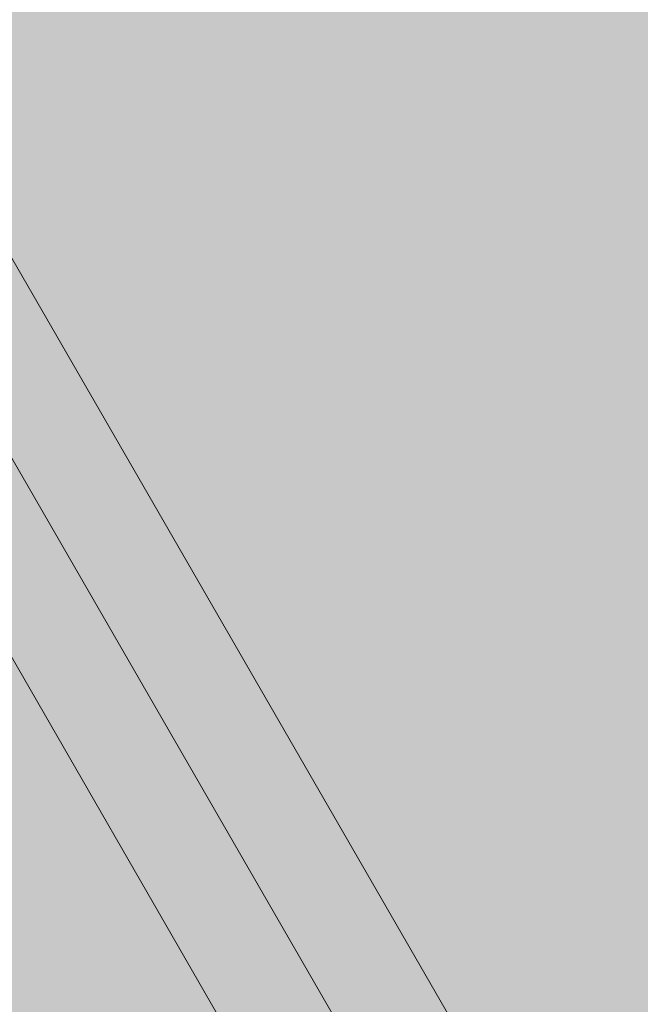
# Model space of a CAD drawing. Units: millimetres. Extents: x -7852 to 9548, y 1849 to 11649.
# Drawn here: x -2863 to -2673, y 6725 to 7026 of the extents above; entities that cross this region are included whole.
import ezdxf

# ---------------------------------------------------------------- set-up
doc = ezdxf.new("R2010")
doc.units = ezdxf.units.MM
doc.header["$MEASUREMENT"] = 0
doc.layers.add('Level 8', color=18, linetype='Continuous', lineweight=0)
doc.layers.add('orbit - Level 25', color=253, linetype='Continuous', lineweight=0)

# ---------------------------------------------------------------- blocks, each defined once
blk = doc.blocks.new('From Smart Solid_1638')
at = {"layer": 'orbit - Level 25', "color": 40, "lineweight": 13}
for p, q in [((-663.59, 1210.36), (716.41, -1179.87)), ((-690, 1195.11), (690, -1195.12)), ((-690, 1195.11), (690, -1195.12)), ((-716.41, 1179.86), (663.59, -1210.37))]:
    blk.add_line(p, q, dxfattribs=at)
blk = doc.blocks.new('From Smart Solid_1639')
at = {"layer": 'orbit - Level 25', "color": 40, "lineweight": 13}
for p, q in [((-663.59, 1210.36), (716.41, -1179.87)), ((-690, 1195.11), (690, -1195.12)), ((-690, 1195.11), (690, -1195.12)), ((-716.41, 1179.86), (663.59, -1210.37))]:
    blk.add_line(p, q, dxfattribs=at)
blk = doc.blocks.new('orbit_42')
at = {"layer": 'orbit - Level 25', "color": 40, "lineweight": 13}
for name in ['From Smart Solid_1638', 'From Smart Solid_1639']:
    blk.add_blockref(name, (-2250, 5826.0385), dxfattribs=at)

msp = doc.modelspace()

# ---------------------------------------------------------------- linework, layer by layer
at = {"layer": 'Level 8', "color": 98, "linetype": 'Continuous', "lineweight": 0, "extrusion": (0, 0, -1)}
msp.add_solid([(7852.16, 11648.7), (-9147.84, 11648.7), (7852.16, 2248.7), (-9147.84, 2248.7)], dxfattribs=at)

# ---------------------------------------------------------------- block references
at = {"layer": 'Level 8', "color": 7, "linetype": 'Continuous', "lineweight": 0}
msp.add_blockref('orbit_42', (0, 0), dxfattribs=at)

doc.saveas('drawing.dxf')
